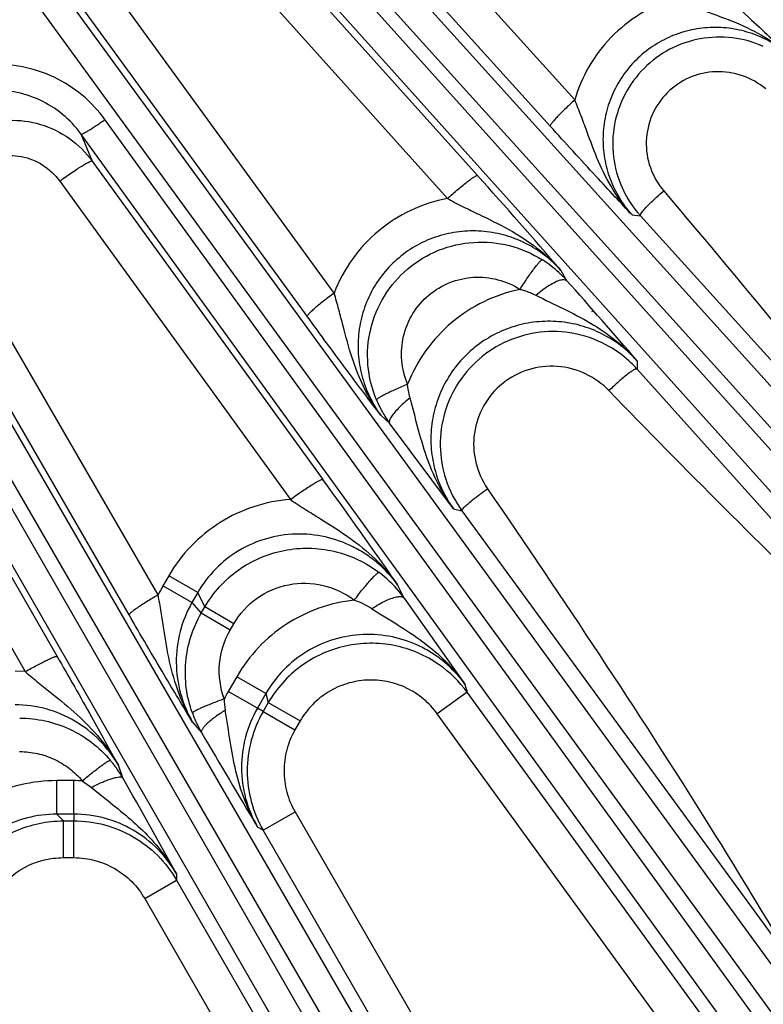
# Model space of a CAD drawing. Units: inches. Extents: x 0 to 17, y 0 to 11.
# Drawn here: x 4.7 to 5.1, y 6.8 to 7.2 of the extents above; entities that cross this region are included whole.
import ezdxf

# ---------------------------------------------------------------- set-up
doc = ezdxf.new("R2010")
doc.units = ezdxf.units.IN
doc.header["$LTSCALE"] = 0.935
doc.header["$MEASUREMENT"] = 0
doc.layers.get('0').update_dxf_attribs({"linetype": 'CONTINUOUS'})
doc.layers.add('7_ALL_FEATURES', color=7, linetype='CONTINUOUS')
doc.styles.get("Standard").update_dxf_attribs({"font": 'txt', "width": 0.8})
doc.dimstyles.new('DIMSTYLE_1', dxfattribs={"dimtxt": 0.25, "dimasz": 0.1875, "dimexe": 0.125, "dimexo": 0.0625, "dimgap": 0.125, "dimtad": 0, "dimtih": 1, "dimtoh": 1, "dimdec": 1, "dimlfac": 4, "dimzin": 4, "dimdsep": 46, "dimtxsty": 'STANDARD', "dimblk": '_FILLED', "dimblk1": '_FILLED', "dimblk2": '_FILLED', "dimcen": 0.09, "dimadec": 0, "dimazin": 0, "dimtp": 0.001, "dimtm": 0.001, "dimtfac": 1, "dimtdec": 1, "dimtofl": 0, "dimtmove": 0, "dimatfit": 3, "dimldrblk": '_FILLED', "dimfxl": 1, "dimtolj": 1, "dimtzin": 4, "dimarcsym": 0})

# ---------------------------------------------------------------- blocks, each defined once
blk = doc.blocks.new('_FILLED')
at = {"color": 0, "linetype": 'BYBLOCK'}
blk.add_solid([(0, 0), (-1, 0.1666666667), (-1, -0.1666666667)], dxfattribs=at)
blk = doc.blocks.new('*D11')
at = {"color": 2, "linetype": 'CONTINUOUS'}
for p, q in [((1.9750649369, 7.9368752022), (1.9750649369, 5.5197258274)), ((6.2960649369, 7.9368752022), (6.2960649369, 5.5197258274)), ((1.9750649369, 5.6447258274), (3.5105649369, 5.6447258274)), ((6.2960649369, 5.6447258274), (4.7605649369, 5.6447258274))]:
    blk.add_line(p, q, dxfattribs=at)
at = {"color": 2, "linetype": 'CONTINUOUS', "xscale": 0.1875, "yscale": 0.1875, "zscale": 0.1875, "rotation": 180}
blk.add_blockref('_FILLED', (1.9750649369, 5.6447258274), dxfattribs=at)
at = {"color": 2, "linetype": 'CONTINUOUS', "xscale": 0.1875, "yscale": 0.1875, "zscale": 0.1875}
blk.add_blockref('_FILLED', (6.2960649369, 5.6447258274), dxfattribs=at)
at = {"color": 2, "linetype": 'CONTINUOUS', "insert": (4.0355649369, 5.7697258274), "char_height": 0.25, "width": 1, "attachment_point": 2, "line_spacing_factor": 0.9}
blk.add_mtext('17.3\\P[439]', dxfattribs=at)

msp = doc.modelspace()

# ---------------------------------------------------------------- linework, layer by layer
at = {"layer": '7_ALL_FEATURES', "color": 9, "linetype": 'CONTINUOUS'}
for p, q in [((4.9818676801, 7.1619143286), (4.7813251938, 7.3839890366)), ((4.7622499564, 7.3758900765), (5.4016115893, 6.6679840638)), ((4.9715208775, 7.1508681343), (4.7709735623, 7.3729486922)), ((4.7542044394, 7.367268103), (5.3935662108, 6.6593619369)), ((5.3877878733, 6.6541590985), (4.7691849046, 7.3433007894)), ((5.3783720082, 6.6470590511), (4.7597636062, 7.3362067949)), ((4.762339328, 7.3289901598), (4.9409027371, 7.1300955104)), ((4.7496524117, 7.319295672), (4.9282145433, 7.1204018409)), ((4.8805122955, 7.0805628455), (4.7245873129, 7.2945454288)), ((4.7079138393, 7.2871428508), (5.2501424915, 6.5432208358)), ((4.8691447182, 7.0707766924), (4.7132120573, 7.2847707445)), ((4.6990112137, 7.2794090141), (5.2412399287, 6.5354869129)), ((5.2349494009, 6.5309165769), (4.7839586415, 7.1536497448)), ((5.2248429599, 6.5248396502), (4.7738522005, 7.1475728181)), ((4.7738522005, 7.1475728181), (4.7786212385, 7.1361751434)), ((4.7786212385, 7.1361751434), (4.8757617378, 7.0020799409)), ((4.7649134591, 7.1277413166), (4.8620544562, 6.9936457369)), ((5.0060000055, 7.1134618373), (5.0094893906, 7.1131222155)), ((5.0094893906, 7.1131222155), (5.1531997702, 6.9543151268)), ((4.7009971721, 7.1002699183), (5.0864618488, 6.4349739059)), ((4.8063755778, 6.9534497222), (4.7216180862, 7.0998082803)), ((4.6913390508, 7.0935018793), (5.0767996401, 6.4282129214)), ((4.7941239202, 6.9450278332), (4.7093666627, 7.0913840037)), ((5.0700658422, 6.4243251614), (4.6866389985, 7.0907883029)), ((4.9760509816, 7.0901247666), (4.9784294772, 7.0859335999)), ((5.0593795536, 6.4193379354), (4.6759495068, 7.0858066445)), ((4.6794593266, 7.0741169951), (4.763829339, 6.9275361325)), ((4.6660379773, 7.0677190895), (4.7504108495, 6.9211353949)), ((5.0081058274, 7.052078523), (5.0081353992, 7.0485502825)), ((5.1302966349, 6.9121588649), (5.0081353992, 7.0485502825)), ((4.9001559764, 7.0290925315), (4.9038724692, 7.0257936623)), ((4.9308441282, 6.9896367925), (4.9343430795, 6.988854595)), ((4.9343430795, 6.988854595), (5.0676472214, 6.8062956082)), ((4.8108393148, 6.9614763654), (4.8084097811, 6.9572682895)), ((4.8230417026, 6.9544313134), (4.8108393148, 6.9614763654)), ((4.8206121689, 6.9502232376), (4.8084097813, 6.9572682893)), ((4.8230427361, 6.9544331034), (4.8206100039, 6.9502194877)), ((4.8260534041, 6.9483724788), (4.8230427361, 6.9544331034)), ((4.9099953888, 6.9521258262), (4.9072242025, 6.9577061406)), ((4.8206100039, 6.9502194877), (4.8245104928, 6.945700078)), ((4.8245104928, 6.945700078), (4.8260534041, 6.9483724788)), ((4.8382557919, 6.9413274269), (4.8260534041, 6.9483724788)), ((4.8367188321, 6.9386653344), (4.8245164443, 6.9457103863)), ((4.8367188321, 6.9386653344), (4.8382557919, 6.9413274269)), ((4.7504108495, 6.9211353949), (4.746085383, 6.9212852815)), ((4.8394911425, 6.9190117991), (4.8359123819, 6.9128132039)), ((4.8517364332, 6.9119419772), (4.8394911425, 6.9190117991)), ((4.8481576726, 6.905743382), (4.8359123819, 6.9128132038)), ((4.935577251, 6.9159010059), (4.9365077849, 6.9124759361)), ((4.8517387849, 6.9119460505), (4.8481540065, 6.905737032)), ((4.8517387849, 6.9119460505), (4.85278043, 6.908104495)), ((4.9365077849, 6.9124759361), (4.9239699313, 6.9033666523)), ((5.0569422142, 6.7467121649), (4.9365077849, 6.9124759361)), ((4.8506021004, 6.9043315175), (4.8481540065, 6.905737032)), ((4.85278043, 6.908104495), (4.8506021004, 6.9043315175)), ((4.85278043, 6.908104495), (4.8661956466, 6.900359216)), ((4.8506021004, 6.9043315175), (4.864017317, 6.8965862386)), ((4.8661956466, 6.900359216), (4.864017317, 6.8965862386)), ((5.027004406, 6.7615518642), (4.9239699313, 6.9033666523)), ((4.8209019382, 6.8998067768), (4.8246196461, 6.8955075951)), ((4.7914674783, 6.8763655524), (4.7896044878, 6.881732351)), ((4.7708333161, 6.8752397877), (4.7636757948, 6.8752397877)), ((4.7636757948, 6.8611001439), (4.7636757947, 6.8752397873)), ((4.7708333161, 6.8611001439), (4.7708333161, 6.8752397877)), ((4.7744353556, 6.8751379006), (4.7783411584, 6.8723695535)), ((4.7783411584, 6.8723695535), (4.7840306716, 6.8677394119)), ((4.7708389006, 6.8611001439), (4.7636699827, 6.8611001439)), ((4.7664955546, 6.8582772751), (4.7636699827, 6.8611001439)), ((4.7708389006, 6.8611001439), (4.7708338126, 6.8582772751)), ((4.8506005192, 6.8543400414), (4.8640218685, 6.8620888611)), ((4.8640218685, 6.8620888611), (5.030898745, 6.5730496324)), ((4.7664771536, 6.8427867173), (4.7664771536, 6.8582772751)), ((4.7664955546, 6.8582772751), (4.7708338126, 6.8582772751)), ((4.7708338126, 6.8427867173), (4.7708338126, 6.8582772751)), ((4.8506005192, 6.8543400414), (4.8482572072, 6.8556959017)), ((5.033739511, 6.5371340027), (4.8506005192, 6.8543400414)), ((4.7664771536, 6.8427867173), (4.7708338126, 6.8427867173)), ((4.8141293572, 6.835984124), (4.8141232573, 6.8332919724)), ((4.8007071422, 6.8255340868), (4.8141284913, 6.8332829067)), ((4.8141232573, 6.8332919724), (4.9972674834, 6.5160768677)), ((4.8007071422, 6.8255340868), (4.9675840187, 6.5364948581))]:
    msp.add_line(p, q, dxfattribs=at)
at = {"layer": '7_ALL_FEATURES', "color": 7, "linetype": 'CONTINUOUS'}
for p, q in [((4.9308441282, 6.9896367925), (4.9038724692, 7.0257936623)), ((4.9099953888, 6.9521258262), (4.935577251, 6.9159010059))]:
    msp.add_line(p, q, dxfattribs=at)
for centre, radius, start, end in [((2.9154509315, 5.3135767718), 2.7206975841, 40.7662951089, 41.8872215968), ((5.0430163754, 7.1433870532), 0.0451665707, 204.0509263728, 222.0725936506), ((2.9724085328, 5.2975812591), 2.6874382084, 40.7569168027, 41.7167598906), ((4.9725959177, 7.0166039783), 0.0477892935, 47.9502343149, 59.9422033124), ((4.9726399515, 7.0166755091), 0.047706687, 41.9237153185, 47.9319650973), ((4.9425584488, 7.0541267807), 0.0479480998, 202.7565481134, 209.5517841227), ((4.9429240949, 7.0543254768), 0.0483641786, 209.5429080043, 216.1525383918), ((2.5479113077, 5.3182175737), 2.8730262959, 34.7954702364, 35.8802865095), ((4.9728443989, 7.0169006191), 0.0476332978, 198.0534079175, 216.0712118151), ((4.8678168199, 6.9206335265), 0.0499703545, 199.7511739397, 203.9812690063), ((4.8683270329, 6.9208659244), 0.0505309807, 203.986900984, 210.1216548533), ((4.7480603713, 6.8514815048), 0.0500318826, 34.8913338078, 40.2437012108), ((4.7476013382, 6.8511631326), 0.0505905151, 29.8786661096, 34.8897077358)]:
    msp.add_arc(centre, radius, start, end, dxfattribs=at)
at = {"layer": '7_ALL_FEATURES', "color": 9, "linetype": 'CONTINUOUS'}
for centre, radius, start, end in [((4.9424333025, 7.0537579984), 0.0482790632, 47.2874420304, 57.7104841297), ((4.9421473455, 7.0534574302), 0.0486938815, 41.8317211172, 47.2801117403), ((4.1355649369, 8.0507037291), 1.2980227956, 311.1126765293, 311.1463693328), ((4.8691135949, 6.922761522), 0.0503294235, 39.6369660826, 52.9506680454), ((4.8649002192, 6.9247239495), 0.065194353, 150.0536042376, 153.8567134481), ((4.8682178631, 6.9219710426), 0.0515235052, 35.8214717776, 39.678493228), ((4.8775920107, 6.9182643484), 0.03487333, 57.4193588051, 70.9742919203), ((4.8959127939, 6.8829298534), 0.050208807, 36.0480949097, 54.9694245936), ((4.8926118259, 6.8801075919), 0.06545597, 150.0226109025, 153.1749423837), ((4.8659443097, 6.9102052092), 0.031750093, 181.0111707549, 189.6602891678), ((7.3980386621, 8.3965112333), 2.9791772948, 210.2538214888, 211.1442789708), ((2.366572639, 5.4889757159), 2.7937368416, 28.8261080189, 29.775787014), ((4.7707775774, 6.8096226007), 0.0656172106, 86.8054845722, 89.9513300136)]:
    msp.add_arc(centre, radius, start, end, dxfattribs=at)
at = {"layer": '7_ALL_FEATURES', "color": 7, "linetype": 'CONTINUOUS'}
for points, knots in [([(5.0348393485, 7.2152229808), (5.0420550649, 7.2087047724), (5.0521364036, 7.1994920226), (5.0647461412, 7.1877624008), (5.0702134276, 7.1826314341), (5.07281553, 7.1801940232)], [0, 0, 0, 0, 0.5646279473, 0.7929721786, 1, 1, 1, 1]), ([(5.061278133, 7.1844680861), (5.0571667156, 7.186302164), (5.0483311848, 7.1887469976), (5.0346261577, 7.1883183477), (5.0216432563, 7.1838434873), (5.0105730206, 7.1757081056), (5.0024193694, 7.164646649), (4.9979259283, 7.151659273), (4.9974876807, 7.1379405743), (4.9999343809, 7.129094934), (5.0017710048, 7.1249794864)], [0, 0, 0, 0, 0.1248234661, 0.2497321949, 0.3747308467, 0.4998019776, 0.6249085696, 0.7500044718, 0.8750457255, 1, 1, 1, 1]), ([(5.0060000055, 7.1134618373), (5.0035989154, 7.1160280658), (4.9985257943, 7.1214347626), (4.9869845763, 7.133859329), (4.9779170661, 7.1437849393), (4.9715208775, 7.1508681343)], [0, 0, 0, 0, 0.2072415261, 0.4372075413, 1, 1, 1, 1]), ([(4.9001559764, 7.0290925315), (4.8955503048, 7.0351826278), (4.8851221691, 7.04900956), (4.8748471217, 7.0629511262), (4.8691447182, 7.0707766924)], [0, 0, 0, 0, 0.4408929592, 1, 1, 1, 1]), ([(4.9965323008, 7.0579665959), (4.9924229197, 7.0603431056), (4.9834273064, 7.0638812114), (4.9690085474, 7.0649449155), (4.9548994999, 7.0616873239), (4.9423901445, 7.0543797515), (4.9326149137, 7.0436796335), (4.9264659444, 7.0305527809), (4.9244914979, 7.0162091329), (4.9260829238, 7.0066590412), (4.927556181, 7.0021388991)], [0, 0, 0, 0, 0.1248014602, 0.2496836005, 0.3746593368, 0.4997185587, 0.6248280245, 0.7499417123, 0.8750121547, 1, 1, 1, 1])]:
    msp.add_open_spline(points, degree=3, knots=knots, dxfattribs=at)
at = {"layer": '7_ALL_FEATURES', "color": 9, "linetype": 'CONTINUOUS'}
for points, knots in [([(5.0232980571, 7.2043821387), (5.0184015573, 7.2028421535), (5.008946394, 7.1985285423), (4.9967924645, 7.1888122761), (4.9873694382, 7.1764210712), (4.9832872772, 7.166853666), (4.9818676801, 7.1619143286)], [0, 0, 0, 0, 0.2497976431, 0.4997895411, 0.7498941996, 1, 1, 1, 1]), ([(5.02329697, 7.2043816178), (5.0255413433, 7.2034381567), (5.0300176792, 7.2016885646), (5.0388922463, 7.1985555812), (5.0497720783, 7.1947428103), (5.0621187754, 7.1887122397), (5.069464162, 7.1832535098), (5.072813393, 7.1801947077)], [0, 0, 0, 0, 0.131652043, 0.259782248, 0.5089575656, 0.7547249478, 1, 1, 1, 1]), ([(5.0728155271, 7.1801940524), (5.0706040889, 7.1821935988), (5.0657873769, 7.1857844209), (5.0576928842, 7.1897201233), (5.048993747, 7.1920654998), (5.0400036214, 7.1927342548), (5.0310367831, 7.1916961197), (5.0224156488, 7.1889792734), (5.0144555067, 7.1846715692), (5.0074512311, 7.1789241652), (5.001662579, 7.1719460556), (4.9973074418, 7.163992111), (4.9945461644, 7.1553579093), (4.9934742765, 7.1463637851), (4.9941248111, 7.137340466), (4.9964662503, 7.1286126018), (5.0004032556, 7.1204986693), (5.0039988992, 7.1156750621), (5.0059999698, 7.1134618408)], [0, 0, 0, 0, 0.0622373989, 0.1245458996, 0.1868315042, 0.249186586, 0.3116204414, 0.3741393213, 0.4367446192, 0.4994169334, 0.5621323026, 0.6248606993, 0.687564035, 0.7502181793, 0.8128007309, 0.8752839204, 0.9377136494, 1, 1, 1, 1]), ([(4.7839586415, 7.1536497448), (4.7812160782, 7.1574388815), (4.7747460377, 7.1643598635), (4.7627888287, 7.1719918253), (4.7492964413, 7.1764113052), (4.7398231348, 7.1769998686), (4.7351453103, 7.1766926814)], [0, 0, 0, 0, 0.2497354142, 0.4996574071, 0.7497104954, 1, 1, 1, 1]), ([(5.0622904428, 7.1665379119), (5.0594042316, 7.168953143), (5.0526904763, 7.1727727712), (5.0412761809, 7.1745041467), (5.0299797733, 7.1719860365), (5.0203773966, 7.1655007857), (5.0138290813, 7.1559304361), (5.0112739557, 7.1446214478), (5.013017203, 7.1331875891), (5.0168756336, 7.1264801531), (5.019311846, 7.1236075266)], [0, 0, 0, 0, 0.1247893918, 0.2496214075, 0.3745872825, 0.4997052752, 0.6249021414, 0.750067414, 0.8751068758, 1, 1, 1, 1]), ([(4.7738522005, 7.1475728181), (4.7716358053, 7.1506389954), (4.7663876072, 7.1562320142), (4.7566595864, 7.1623437343), (4.7456721207, 7.1657749388), (4.7379775932, 7.1660909686), (4.7341902982, 7.1657457927)], [0, 0, 0, 0, 0.2494001845, 0.4991778889, 0.7493059887, 1, 1, 1, 1]), ([(4.9818680542, 7.1619139143), (4.9811479974, 7.1612607515), (4.9797425027, 7.1599649789), (4.9777306498, 7.1580499722), (4.9759061955, 7.1562494149), (4.9743409139, 7.1546327021), (4.9730907877, 7.1532615592), (4.9722763166, 7.1522823869), (4.9718245325, 7.1516520247), (4.9716205778, 7.1513112815), (4.9715100001, 7.1510685064), (4.9714948134, 7.150912987), (4.9715208775, 7.1508681343)], [0, 0, 0, 0, 0.1914156969, 0.376381176, 0.5468616416, 0.6961068915, 0.8193616262, 0.9122599337, 0.9464479112, 0.9722635869, 0.9897858358, 1, 1, 1, 1]), ([(5.0060002871, 7.113462125), (5.0030069196, 7.1167413063), (4.9976370521, 7.1239286618), (4.9916068982, 7.1359988261), (4.9876898353, 7.1466419727), (4.9845170615, 7.1553319265), (4.982788904, 7.1597170982), (4.9818679439, 7.1619148801)], [0, 0, 0, 0, 0.2445144425, 0.4904910883, 0.7404994969, 0.8687683551, 1, 1, 1, 1]), ([(4.7301613651, 7.150600813), (4.7343709907, 7.1522187243), (4.743394611, 7.154074747), (4.7570500898, 7.1523305422), (4.7694253033, 7.1463045411), (4.7759727172, 7.1398262033), (4.7786212385, 7.1361751434)], [0, 0, 0, 0, 0.2499872442, 0.4999600939, 0.7499739249, 1, 1, 1, 1]), ([(4.7738522005, 7.1475728181), (4.7738826565, 7.1475446943), (4.7740050971, 7.1475280562), (4.7743433611, 7.1475992405), (4.7749787452, 7.1478649836), (4.7759508803, 7.1483695084), (4.7772070923, 7.1491016448), (4.7786965397, 7.1500321497), (4.7803641791, 7.1511302968), (4.7821422223, 7.1523500766), (4.7833496851, 7.1532087209), (4.7839586413, 7.1536497448)], [0, 0, 0, 0, 0.0104713335, 0.0282095926, 0.0886236633, 0.1820479288, 0.3058037138, 0.4553575174, 0.6257716431, 0.8100775798, 1, 1, 1, 1]), ([(4.7216180862, 7.0998082803), (4.7199838925, 7.1026282017), (4.7177594885, 7.1089537341), (4.7181727007, 7.118961442), (4.7222868814, 7.1281183446), (4.7295452689, 7.1350505176), (4.7388644291, 7.1387463729), (4.7488754727, 7.1386947545), (4.7581440492, 7.134974109), (4.7630059265, 7.1303787518), (4.7649134591, 7.1277413166)], [0, 0, 0, 0, 0.1249781582, 0.250094295, 0.375314895, 0.5004953685, 0.6255356677, 0.750418951, 0.8751854896, 1, 1, 1, 1]), ([(4.7649134591, 7.1277413166), (4.7657352887, 7.1283402194), (4.7673688532, 7.1295104435), (4.7697777926, 7.1311800559), (4.7720440837, 7.1326932137), (4.7740730176, 7.1339852195), (4.7757815048, 7.1350067086), (4.7769855821, 7.1356586311), (4.7777433625, 7.1360053441), (4.7781434765, 7.136152188), (4.7784161931, 7.1362208024), (4.7785814093, 7.1362106007), (4.7786212385, 7.1361751434)], [0, 0, 0, 0, 0.1884175228, 0.3723088836, 0.5430401819, 0.6933114066, 0.8178930308, 0.9119531507, 0.9465451522, 0.9725947159, 0.9901195726, 1, 1, 1, 1]), ([(4.9282153606, 7.1204009305), (4.9289661055, 7.1210780409), (4.9304598249, 7.1224026278), (4.9326683074, 7.1242981833), (4.9347510951, 7.1260214064), (4.9366222037, 7.1274995634), (4.9382054977, 7.1286764169), (4.9393294027, 7.1294366291), (4.9400448463, 7.1298507048), (4.9404270001, 7.130032537), (4.9406933296, 7.1301253372), (4.9408589516, 7.1301274999), (4.9409027371, 7.1300955104)], [0, 0, 0, 0, 0.188725461, 0.3726634195, 0.5432709859, 0.6933332088, 0.8176958675, 0.9116064101, 0.9461743889, 0.9722499075, 0.9898773391, 1, 1, 1, 1]), ([(4.9282145433, 7.1204018409), (4.9229188855, 7.1193986535), (4.9125309264, 7.1160289411), (4.8987452347, 7.1072336143), (4.8876146782, 7.0952401874), (4.8824411352, 7.0856057214), (4.8805122955, 7.0805628455)], [0, 0, 0, 0, 0.2497407955, 0.4997035458, 0.7498269732, 1, 1, 1, 1]), ([(4.9282134699, 7.1204014674), (4.9304027643, 7.1192019257), (4.9347819144, 7.1169399779), (4.9434920214, 7.1127651524), (4.9541535117, 7.1076100716), (4.9660527664, 7.1000083074), (4.9729529594, 7.0936189174), (4.9760470293, 7.0901280194)], [0, 0, 0, 0, 0.1314180456, 0.2593727689, 0.5085339492, 0.7544328674, 1, 1, 1, 1]), ([(5.0099521598, 7.1143323947), (5.0103656487, 7.1149356222), (5.0115139882, 7.1162832617), (5.0136138894, 7.1184553277), (5.0162850213, 7.1209724436), (5.0182632997, 7.1227138992), (5.019311846, 7.1236075266)], [0, 0, 0, 0, 0.1662210567, 0.4010475467, 0.6868750023, 1, 1, 1, 1]), ([(5.019311846, 7.1236075266), (5.0541847333, 7.0824885083), (5.0999907697, 7.0270352438), (5.1434268696, 6.9697415999), (5.1541074665, 6.9552840808)], [0, 0, 0, 0, 0.7499689415, 1, 1, 1, 1]), ([(5.009489425, 7.1131221774), (5.0094561594, 7.1131727445), (5.0094389306, 7.1133349808), (5.0095755272, 7.1137597052), (5.009785652, 7.1140894809), (5.0099521598, 7.1143323947)], [0, 0, 0, 0, 0.1359098207, 0.3387216766, 1, 1, 1, 1]), ([(4.9760508727, 7.0901249581), (4.9739897727, 7.0924248726), (4.9694267839, 7.0966535192), (4.9615441933, 7.101626223), (4.9528686391, 7.1050564238), (4.9437001668, 7.1068156107), (4.934349494, 7.1068250029), (4.9251494976, 7.1050615866), (4.9164404859, 7.101565622), (4.9085557818, 7.0964496734), (4.9018011648, 7.08989944), (4.8964412841, 7.0821613716), (4.8926797327, 7.0735356819), (4.8906455208, 7.0643572134), (4.8903962622, 7.0549735928), (4.8919202682, 7.0457254599), (4.8951392096, 7.0369466056), (4.8983325743, 7.0315903547), (4.9001560322, 7.0290924821)], [0, 0, 0, 0, 0.0621832779, 0.1244245914, 0.1866370474, 0.2489235113, 0.3113028893, 0.3737887487, 0.4363897922, 0.4990868156, 0.5618513664, 0.6246464893, 0.6874215005, 0.7501414519, 0.8127745306, 0.8752878562, 0.9377299848, 1, 1, 1, 1]), ([(4.898342784, 7.0355796715), (4.8963926154, 7.0402301773), (4.8939418457, 7.0502176708), (4.8951065847, 7.0655471815), (4.9009956689, 7.0797648307), (4.9110412938, 7.0914185263), (4.9242276198, 7.0993393693), (4.9392265162, 7.1027436087), (4.9545243853, 7.1013300685), (4.9639615737, 7.0972616865), (4.9682238657, 7.0945711678)], [0, 0, 0, 0, 0.125021516, 0.2500572518, 0.3750907145, 0.5001089127, 0.6251038949, 0.7500764432, 0.875038325, 1, 1, 1, 1]), ([(4.9588034481, 7.0821379317), (4.9593284888, 7.0829665437), (4.9603777455, 7.0845915469), (4.9619455842, 7.0869332877), (4.9634413787, 7.0890796127), (4.964807065, 7.0909454244), (4.9659897408, 7.0924625237), (4.9668549901, 7.0934758225), (4.9674323915, 7.0940631173), (4.9677561663, 7.0943481811), (4.9680022675, 7.0945196161), (4.9681636769, 7.0945798807), (4.9682238706, 7.0945711755)], [0, 0, 0, 0, 0.1875175385, 0.3697418631, 0.5386815461, 0.6875900569, 0.8116535073, 0.906433283, 0.9419204688, 0.9692324519, 0.9883737458, 1, 1, 1, 1]), ([(4.9114626068, 7.0422349689), (4.9101352388, 7.0453861386), (4.9084563335, 7.0521563072), (4.9092169397, 7.0625622345), (4.9132011075, 7.072224304), (4.9200295542, 7.0801348398), (4.9289974247, 7.0854839119), (4.9391799602, 7.0877464392), (4.9495396192, 7.0867389537), (4.9559215317, 7.0839655456), (4.958803841, 7.0821380774)], [0, 0, 0, 0, 0.1249735312, 0.25008211, 0.3752665352, 0.5004396622, 0.6255176935, 0.7504547902, 0.8752641462, 1, 1, 1, 1]), ([(4.9654114591, 7.0796829638), (4.9663492251, 7.0804735518), (4.9682063775, 7.0819383412), (4.9709661389, 7.0838257863), (4.9734841561, 7.0852379756), (4.9751103372, 7.085907874), (4.975855275, 7.0861093352)], [0, 0, 0, 0, 0.2983489877, 0.5749091505, 0.8122907266, 1, 1, 1, 1]), ([(4.975855275, 7.0861093352), (4.9761361823, 7.0861853038), (4.9766604323, 7.0862967013), (4.977538366, 7.0863540443), (4.9781760756, 7.08618213), (4.9784307181, 7.0859331107)], [0, 0, 0, 0, 0.3277926637, 0.5988011815, 1, 1, 1, 1]), ([(4.8805128887, 7.0805620313), (4.8797339275, 7.0799910366), (4.8782118972, 7.0788572), (4.8760270553, 7.077177061), (4.8740400258, 7.0755933915), (4.8723279467, 7.0741664445), (4.8709519163, 7.0729505069), (4.8700454237, 7.0720757697), (4.8695324116, 7.0715066973), (4.8692941157, 7.0711956092), (4.8691587259, 7.0709720933), (4.8691245149, 7.0708227448), (4.8691447182, 7.0707766924)], [0, 0, 0, 0, 0.1919650943, 0.3772135971, 0.547780708, 0.6969786647, 0.8201027134, 0.9128290372, 0.9469189159, 0.9726232495, 0.9900046308, 1, 1, 1, 1]), ([(4.9001574173, 7.0290914168), (4.8974754962, 7.032727134), (4.8927747479, 7.0405511457), (4.8878010217, 7.053354711), (4.8848336559, 7.0645164258), (4.8824925213, 7.0736323991), (4.8812059508, 7.0782458638), (4.8805128267, 7.0805637172)], [0, 0, 0, 0, 0.2444799734, 0.4906372369, 0.7408766307, 0.8690836367, 1, 1, 1, 1]), ([(4.958803841, 7.0821380774), (4.953558381, 7.0810473926), (4.9432900107, 7.0775451813), (4.9296694617, 7.0686921874), (4.918624666, 7.0567669884), (4.9134276746, 7.0472287588), (4.9114626068, 7.0422349689)], [0, 0, 0, 0, 0.2497510224, 0.499718094, 0.7498361002, 1, 1, 1, 1]), ([(4.9588034546, 7.0821379298), (4.9593777262, 7.0819940841), (4.9616433886, 7.0813597028), (4.963841105, 7.0804786234), (4.9654114844, 7.0796828944)], [0, 0, 0, 0, 0.2516539074, 1, 1, 1, 1]), ([(4.9654114844, 7.0796828944), (4.9693161521, 7.0777040675), (4.9771322068, 7.0740443841), (4.9885764411, 7.0681767261), (4.9991310153, 7.0610616239), (5.0053022084, 7.0552403782), (5.0080988709, 7.052085647)], [0, 0, 0, 0, 0.2565306675, 0.5057951281, 0.7529384971, 1, 1, 1, 1]), ([(5.0081058254, 7.0520786665), (5.0060112282, 7.0544144023), (5.0013662349, 7.058701792), (4.9933307185, 7.0637104858), (4.9844898975, 7.067120545), (4.9751628979, 7.0688102856), (4.9656737438, 7.0687142999), (4.9563612569, 7.0668270153), (4.9475630291, 7.0632054452), (4.9396028516, 7.0579736167), (4.9327751023, 7.0513195818), (4.9273361576, 7.0434842975), (4.9234881199, 7.0347577905), (4.921368337, 7.0254644601), (4.9210487868, 7.0159473914), (4.9225343862, 7.0065509438), (4.9257604198, 6.9976211617), (4.9289930259, 6.9921743029), (4.930844148, 6.9896367881)], [0, 0, 0, 0, 0.0622594881, 0.124572075, 0.1868430353, 0.2491688721, 0.3115624206, 0.3740352536, 0.4365952604, 0.49922981, 0.5619202447, 0.6246404236, 0.6873530657, 0.7500325158, 0.8126534793, 0.8751850957, 0.9376689677, 1, 1, 1, 1]), ([(4.9962649599, 7.0394796142), (4.9934278036, 7.042405538), (4.9866280747, 7.0472747126), (4.9745343194, 7.0504305361), (4.9620874707, 7.0490052654), (4.9510083873, 7.0431231256), (4.9428616837, 7.0335676081), (4.9388228259, 7.0216767861), (4.9394108395, 7.0091609635), (4.942820122, 7.0015018553), (4.9451265051, 6.998136189)], [0, 0, 0, 0, 0.1247975778, 0.2496050704, 0.3745274947, 0.499607677, 0.6247926084, 0.7499808198, 0.8750649062, 1, 1, 1, 1]), ([(5.0040831221, 7.046361167), (5.0028090658, 7.0453876188), (5.0001491945, 7.0431492147), (4.9976046516, 7.0407838542), (4.9962649599, 7.0394796142)], [0, 0, 0, 0, 0.461667139, 1, 1, 1, 1]), ([(5.0081354404, 7.0485502366), (5.0080855688, 7.0485918622), (5.0079164695, 7.0486312149), (5.0076255005, 7.0485740159), (5.0072424646, 7.0484321918), (5.0065401762, 7.0480782348), (5.0054649996, 7.0473890824), (5.0045787913, 7.0467399239), (5.0040831221, 7.046361167)], [0, 0, 0, 0, 0.0413700148, 0.1023571883, 0.1882725782, 0.300480484, 0.6027242103, 1, 1, 1, 1]), ([(4.9114626064, 7.0422349706), (4.9105962756, 7.0418661835), (4.9089002539, 7.0411310041), (4.9064523393, 7.0400315027), (4.9042113435, 7.038984408), (4.9022599583, 7.0380276844), (4.900665733, 7.0371962384), (4.8995882027, 7.0365831083), (4.8989502113, 7.0361682884), (4.8986326629, 7.0359336975), (4.898435789, 7.0357541518), (4.8983464251, 7.0356308177), (4.8983425778, 7.0355795852)], [0, 0, 0, 0, 0.1911874646, 0.3753355754, 0.5448755444, 0.6934449617, 0.8165537573, 0.910047552, 0.9448091695, 0.9713320983, 0.9895677498, 1, 1, 1, 1]), ([(4.9124821091, 7.0364019609), (4.9123511875, 7.0368757269), (4.9118740721, 7.0387932604), (4.911580852, 7.0407559934), (4.9114627554, 7.0422353697)], [0, 0, 0, 0, 0.2487960464, 1, 1, 1, 1]), ([(5.1283505533, 6.9106717948), (5.1168871548, 6.9209205431), (5.071631471, 6.9625874234), (5.0283773866, 7.0063618177), (4.9962649599, 7.0394796142)], [0, 0, 0, 0, 0.2500009127, 1, 1, 1, 1]), ([(4.9124820112, 7.0364019982), (4.9115679412, 7.0356825085), (4.9098496848, 7.0342520902), (4.9075480078, 7.0320969058), (4.9057175918, 7.0300984001), (4.9047392037, 7.0287758008), (4.9043771513, 7.0281518679)], [0, 0, 0, 0, 0.3004537863, 0.5771476779, 0.813681381, 1, 1, 1, 1]), ([(4.930845468, 6.9896358405), (4.9283895043, 6.9929681599), (4.9240301408, 7.0000890641), (4.9192348583, 7.0116954465), (4.9157147739, 7.0239264697), (4.9136359654, 7.0322223748), (4.9124821091, 7.0364019609)], [0, 0, 0, 0, 0.2455815883, 0.4925830305, 0.7427695702, 1, 1, 1, 1]), ([(4.9043771513, 7.0281518679), (4.9042363699, 7.0279092564), (4.904001717, 7.0274533106), (4.9037285073, 7.0266853182), (4.9037114223, 7.0260698502), (4.903879851, 7.0257985343)], [0, 0, 0, 0, 0.339099128, 0.6139407132, 1, 1, 1, 1]), ([(4.862054185, 6.9936461113), (4.8628760068, 6.9942449835), (4.8645095509, 6.9954151519), (4.8669184481, 6.9970847003), (4.8691846875, 6.9985978212), (4.8712135675, 6.9998898221), (4.8729220116, 7.0009113307), (4.8741260642, 7.0015632839), (4.8748838367, 7.0019100292), (4.8752839532, 7.0020569061), (4.8755566746, 7.0021255419), (4.8757218949, 7.0021153852), (4.8757617378, 7.0020799409)], [0, 0, 0, 0, 0.1884159193, 0.3723055295, 0.5430353718, 0.6933058449, 0.8178876425, 0.9119490725, 0.9465421621, 0.9725930053, 0.9901191261, 1, 1, 1, 1]), ([(4.9349372493, 6.9899774185), (4.9354106983, 6.9905232192), (4.9366846469, 6.9917233876), (4.9389797172, 6.993639473), (4.9418724499, 6.9958438775), (4.9440010226, 6.9973600046), (4.9451265051, 6.998136189)], [0, 0, 0, 0, 0.1658009243, 0.4003762117, 0.6862709931, 1, 1, 1, 1]), ([(4.9451265051, 6.998136189), (4.9769141585, 6.9517500257), (5.0184787804, 6.8893056519), (5.0576148274, 6.8253424439), (5.0672197202, 6.8092423222)], [0, 0, 0, 0, 0.7499679871, 1, 1, 1, 1]), ([(4.8620544562, 6.9936457369), (4.8568440255, 6.9932508487), (4.8464698427, 6.9911976426), (4.8321286793, 6.9844704824), (4.8198234236, 6.9744776052), (4.8134570039, 6.966011535), (4.8108393148, 6.9614763654)], [0, 0, 0, 0, 0.249705667, 0.4996384985, 0.7497665922, 1, 1, 1, 1]), ([(4.8620548248, 6.9936458745), (4.864145398, 6.9922001861), (4.8683406412, 6.9894448845), (4.8767103296, 6.984269846), (4.8869416703, 6.9778625972), (4.898147162, 6.968818945), (4.9044480801, 6.9615893614), (4.9072161646, 6.9577166508)], [0, 0, 0, 0, 0.1312538441, 0.2590933016, 0.5082107727, 0.7541839361, 1, 1, 1, 1]), ([(4.9343431006, 6.9888545661), (4.9343168509, 6.9889062796), (4.9343208752, 6.989064818), (4.9345050087, 6.9894600971), (4.9347472299, 6.9897583606), (4.9349372493, 6.9899774185)], [0, 0, 0, 0, 0.1329689784, 0.3351135035, 1, 1, 1, 1]), ([(4.9072238858, 6.9577067749), (4.9047972752, 6.9610633859), (4.9005266038, 6.965688951), (4.8938902589, 6.9706846785), (4.8866962586, 6.974849243), (4.8768232236, 6.9783713919), (4.8642968113, 6.9795824236), (4.8518275242, 6.9776435037), (4.8402159632, 6.9726190783), (4.8302483006, 6.9648042851), (4.8251277309, 6.9580577919), (4.8230427376, 6.9544331003)], [0, 0, 0, 0, 0.1244426519, 0.1868046314, 0.2491301338, 0.3736451298, 0.4983956805, 0.6234397631, 0.7487694839, 0.8743650428, 1, 1, 1, 1]), ([(4.8260534041, 6.9483724788), (4.8278146046, 6.9514143027), (4.832010342, 6.9571412847), (4.8399540274, 6.9642036796), (4.8492227431, 6.9694219226), (4.8593785731, 6.972554935), (4.8699638077, 6.9734934957), (4.8805161891, 6.9721866566), (4.8905527703, 6.9687033305), (4.8966322124, 6.9650465191), (4.8994371948, 6.9629302929)], [0, 0, 0, 0, 0.1249251408, 0.2500922969, 0.3750737155, 0.5000507692, 0.6250219075, 0.7499824459, 0.875116224, 1, 1, 1, 1]), ([(4.8889604514, 6.9512326315), (4.8895526312, 6.9520147594), (4.8907342239, 6.953548136), (4.8924935307, 6.9557551711), (4.8941669696, 6.9577769279), (4.8956894904, 6.9595332484), (4.897002692, 6.9609602382), (4.8979570554, 6.9619111018), (4.8985884434, 6.9624601684), (4.8989402173, 6.962726587), (4.8992061718, 6.9628853242), (4.8993744539, 6.962939703), (4.8994371766, 6.9629302687)], [0, 0, 0, 0, 0.1863660901, 0.3677320523, 0.5361553202, 0.6849199948, 0.8092141997, 0.9045912583, 0.9404991646, 0.9682950981, 0.9879504165, 1, 1, 1, 1]), ([(4.8382557919, 6.9413274269), (4.8406745464, 6.9455231826), (4.8474194662, 6.9529549433), (4.8611816098, 6.9587852678), (4.8760955319, 6.9584406807), (4.8851137082, 6.9541499891), (4.8889603456, 6.9512325558)], [0, 0, 0, 0, 0.2504589274, 0.5005628149, 0.750325575, 1, 1, 1, 1]), ([(4.8063748389, 6.9534509981), (4.8055459879, 6.9529673747), (4.80392521, 6.9520057985), (4.8015931886, 6.9505762277), (4.799467441, 6.9492244574), (4.7976294424, 6.9480012551), (4.7961446227, 6.9469530826), (4.7951575348, 6.9461925897), (4.7945900391, 6.9456919709), (4.7943205442, 6.9454148808), (4.794162875, 6.9452142536), (4.794109754, 6.9450741245), (4.7941239202, 6.9450278332)], [0, 0, 0, 0, 0.1925335543, 0.3780908643, 0.5487723073, 0.6979477597, 0.8209581569, 0.9135153417, 0.9475000646, 0.9730773274, 0.9902872524, 1, 1, 1, 1]), ([(4.8209065548, 6.8997993623), (4.8186004691, 6.9037278019), (4.814690064, 6.9120599469), (4.8109574992, 6.9254056588), (4.8090679829, 6.9369076793), (4.8076349098, 6.9462930688), (4.8068227787, 6.9510519664), (4.8063744893, 6.9534477946)], [0, 0, 0, 0, 0.2443654545, 0.4906372748, 0.741064759, 0.8692469203, 1, 1, 1, 1]), ([(4.8206100143, 6.9502194758), (4.8184127755, 6.9464068158), (4.8150343842, 6.938153281), (4.8134166193, 6.9249267981), (4.8152677428, 6.9117635713), (4.8187074569, 6.903588588), (4.8209022119, 6.8998064613)], [0, 0, 0, 0, 0.2507503077, 0.5010753246, 0.750826691, 1, 1, 1, 1]), ([(4.8889603456, 6.9512325558), (4.8839016288, 6.9506864392), (4.8738682963, 6.9483988951), (4.860053784, 6.941560964), (4.8482022604, 6.931689024), (4.8420395795, 6.9234280051), (4.8394911425, 6.9190117991)], [0, 0, 0, 0, 0.2497103375, 0.4996397462, 0.7497667163, 1, 1, 1, 1]), ([(4.8963707882, 6.9476499274), (4.8973660255, 6.9483152499), (4.8993297194, 6.9495320283), (4.9022276723, 6.9510496731), (4.9048562885, 6.9521266486), (4.9065347907, 6.9525777052), (4.9072954723, 6.9526819068)], [0, 0, 0, 0, 0.2967030654, 0.5720530923, 0.8097100405, 1, 1, 1, 1]), ([(4.9072954723, 6.9526819068), (4.9075986082, 6.9527234317), (4.9081626126, 6.9527681143), (4.9091024383, 6.952701755), (4.9097518369, 6.9524241462), (4.9099973333, 6.9521247188)], [0, 0, 0, 0, 0.3225392231, 0.5918258133, 1, 1, 1, 1]), ([(4.8963708145, 6.9476498153), (4.900020952, 6.9453117455), (4.9073530658, 6.940904256), (4.9180097892, 6.9338872051), (4.9276595284, 6.9257185425), (4.9331397444, 6.919314182), (4.9355751849, 6.9159038878)], [0, 0, 0, 0, 0.2559438616, 0.5051602938, 0.7525650825, 1, 1, 1, 1]), ([(4.8209019382, 6.8998067768), (4.816896423, 6.9064532353), (4.8078760706, 6.9214710189), (4.7990142727, 6.9365833456), (4.7941239202, 6.9450278332)], [0, 0, 0, 0, 0.442968729, 1, 1, 1, 1]), ([(4.8207862668, 6.9037467447), (4.8195652273, 6.9071483507), (4.8178538648, 6.9142416489), (4.8176223695, 6.9251698601), (4.8197617781, 6.9358898391), (4.8227003404, 6.9425715763), (4.8245104996, 6.9457000709)], [0, 0, 0, 0, 0.2498971184, 0.4999834269, 0.7500809426, 1, 1, 1, 1]), ([(4.8341996679, 6.9096457674), (4.8325133962, 6.914320398), (4.8311336075, 6.9245232026), (4.8342296031, 6.9343586061), (4.8367188321, 6.9386653344)], [0, 0, 0, 0, 0.4997548226, 1, 1, 1, 1]), ([(4.9355772266, 6.915901095), (4.9331578958, 6.9192455463), (4.9288840634, 6.9238439637), (4.9222343128, 6.9287750051), (4.9150269439, 6.9328576151), (4.9051471935, 6.9362465118), (4.8926574013, 6.9372790494), (4.8802746901, 6.9351887743), (4.8687752542, 6.9300795118), (4.8589050646, 6.922258201), (4.8538167111, 6.9155487727), (4.8517387859, 6.9119460474)], [0, 0, 0, 0, 0.1245697327, 0.1869952402, 0.2493796709, 0.3739810534, 0.4987649459, 0.6237776331, 0.749012777, 0.8744874684, 1, 1, 1, 1]), ([(4.9247333263, 6.9240431263), (4.9219101542, 6.9260212222), (4.9158336109, 6.9293972853), (4.9058882546, 6.9324715106), (4.8955191739, 6.9334411736), (4.8851739164, 6.9322484719), (4.8752939982, 6.9289611115), (4.8662984745, 6.9237053299), (4.858588527, 6.9167104932), (4.8545030075, 6.911085957), (4.85278043, 6.908104495)], [0, 0, 0, 0, 0.1250256405, 0.2499872319, 0.3749972291, 0.5000077532, 0.6249926853, 0.7499745127, 0.8751152906, 1, 1, 1, 1]), ([(4.7504093007, 6.9211380856), (4.7512426328, 6.9216139294), (4.7528858996, 6.9225365159), (4.7552900733, 6.9238410563), (4.7575236429, 6.9250060193), (4.7595019094, 6.9259862296), (4.7611519625, 6.9267481815), (4.7623040286, 6.9272229255), (4.7630212556, 6.9274642034), (4.7633959298, 6.9275591437), (4.763648436, 6.9275954489), (4.7637963372, 6.9275715132), (4.763829339, 6.9275361325)], [0, 0, 0, 0, 0.1925357457, 0.3780954533, 0.5487790726, 0.6979558153, 0.8209666965, 0.9135238941, 0.9475083023, 0.9730847082, 0.990292558, 1, 1, 1, 1]), ([(4.763829339, 6.9275361325), (4.7686975787, 6.9190782728), (4.7773546704, 6.9038465235), (4.7858512082, 6.8885250663), (4.7896044878, 6.881732351)], [0, 0, 0, 0, 0.5570270563, 1, 1, 1, 1]), ([(4.7504143245, 6.9211353394), (4.7522612348, 6.9195529094), (4.755968409, 6.9164766944), (4.7633634159, 6.9105549744), (4.7723624044, 6.9031857066), (4.7820376013, 6.8933073154), (4.7873014597, 6.8857809941), (4.7895489076, 6.8818299618)], [0, 0, 0, 0, 0.1307496058, 0.2589329985, 0.5093642489, 0.7556345254, 1, 1, 1, 1]), ([(4.9239699313, 6.9033666523), (4.9222943117, 6.9056730013), (4.9183474803, 6.9098876535), (4.9110733902, 6.9145521492), (4.9028678106, 6.9172814823), (4.8942457098, 6.9179127815), (4.8857351332, 6.916392804), (4.8778565639, 6.9128273518), (4.8711066338, 6.9074318457), (4.8676206652, 6.9028282895), (4.8661956466, 6.900359216)], [0, 0, 0, 0, 0.1249362223, 0.2500193942, 0.374989755, 0.4999997106, 0.6250097573, 0.7499789307, 0.8750633562, 1, 1, 1, 1]), ([(4.8341996591, 6.9096458104), (4.8333165275, 6.909323462), (4.8315873082, 6.9086799279), (4.8290897244, 6.9077144742), (4.826802134, 6.9067922441), (4.8248087229, 6.9059465671), (4.8231785925, 6.9052084122), (4.8220744511, 6.9046607315), (4.8214185974, 6.9042870545), (4.82109112, 6.9040744479), (4.8208877656, 6.90391078), (4.820792043, 6.9037959819), (4.8207861235, 6.9037466934)], [0, 0, 0, 0, 0.1916993242, 0.3762186898, 0.5459848139, 0.6946337403, 0.8176783092, 0.9109640041, 0.9455658741, 0.9718891026, 0.9898774057, 1, 1, 1, 1]), ([(4.7896035186, 6.8817351425), (4.7874210807, 6.8855248294), (4.7820668211, 6.8925941034), (4.7715907899, 6.9007786478), (4.7593270815, 6.9059906265), (4.7504889779, 6.9071916855), (4.7460879113, 6.9071951688)], [0, 0, 0, 0, 0.2491816432, 0.4988904717, 0.7492296969, 1, 1, 1, 1]), ([(4.8346444338, 6.9048773474), (4.8331725906, 6.9039644332), (4.8310868111, 6.9025707202), (4.8285642761, 6.9006312247), (4.8270390062, 6.8993166131), (4.8258523248, 6.8981296795), (4.8251146914, 6.8972134631), (4.824744386, 6.8965565638), (4.824555802, 6.8960771857), (4.8245320827, 6.895694231), (4.8246203851, 6.8955064046)], [0, 0, 0, 0, 0.3683991218, 0.5328248586, 0.6766116543, 0.7963782444, 0.8894778088, 0.9258784904, 0.9558536167, 1, 1, 1, 1]), ([(4.848260468, 6.8556928897), (4.8461345553, 6.8593134305), (4.8424958367, 6.8669656484), (4.8388944325, 6.8791953858), (4.8366322165, 6.8919277326), (4.8353847521, 6.9005312576), (4.8346444328, 6.9048773479)], [0, 0, 0, 0, 0.2452435524, 0.4921582913, 0.7424816756, 1, 1, 1, 1]), ([(4.8481540115, 6.9057370291), (4.8459716314, 6.9019575888), (4.8425959807, 6.8937837419), (4.8409138503, 6.8806694823), (4.8426795634, 6.8675868506), (4.8460776006, 6.8594547625), (4.8482572783, 6.8556958607)], [0, 0, 0, 0, 0.2505233054, 0.5007487782, 0.7505748359, 1, 1, 1, 1]), ([(4.7480531729, 6.9015575411), (4.7516678478, 6.9015609467), (4.7589241716, 6.9007648794), (4.7692782915, 6.8972572588), (4.7786271023, 6.8915919885), (4.7839145159, 6.8865626655), (4.7862498822, 6.8838041058)], [0, 0, 0, 0, 0.2499190057, 0.500016596, 0.750102975, 1, 1, 1, 1]), ([(4.8506021004, 6.9043315175), (4.8484265776, 6.9005644453), (4.8450503766, 6.8924184353), (4.8433319096, 6.8793358137), (4.8450502675, 6.8662533146), (4.8484258436, 6.8581074322), (4.8506005192, 6.8543400414)], [0, 0, 0, 0, 0.2500037321, 0.5000057465, 0.7500047618, 1, 1, 1, 1]), ([(4.864017317, 6.8965862386), (4.8625157289, 6.89398696), (4.8601864447, 6.8883651919), (4.8590037506, 6.8793369842), (4.8601899486, 6.8703092338), (4.8625205038, 6.8646882642), (4.8640218685, 6.8620888611)], [0, 0, 0, 0, 0.2499979731, 0.5000000685, 0.7500023556, 1, 1, 1, 1]), ([(4.7480414891, 6.8874674466), (4.7505434027, 6.8874686404), (4.7555648899, 6.8869107138), (4.762722321, 6.8844651018), (4.769175664, 6.880530034), (4.7728234566, 6.8770465919), (4.7744341575, 6.875137849)], [0, 0, 0, 0, 0.2501061082, 0.5002958393, 0.7503321096, 1, 1, 1, 1]), ([(4.7744353469, 6.8751379054), (4.7751560896, 6.8757414865), (4.7765780226, 6.8769171569), (4.7786628859, 6.8785972635), (4.7806052663, 6.8801171396), (4.7823342163, 6.8814205446), (4.7837883735, 6.8824631187), (4.7848145903, 6.8831454445), (4.7854659882, 6.8835265648), (4.7858137486, 6.8837038507), (4.7860570482, 6.8837981094), (4.7862042679, 6.8838236199), (4.7862498723, 6.8838040974)], [0, 0, 0, 0, 0.1917109662, 0.3762388317, 0.5460100949, 0.6946606997, 0.8177035514, 0.9109841821, 0.9455822804, 0.9719009076, 0.9898837258, 1, 1, 1, 1]), ([(4.7783411584, 6.8723695535), (4.7798676055, 6.8731877033), (4.7821173431, 6.8742971411), (4.7850580476, 6.8755119792), (4.7869589976, 6.876175627), (4.7885800847, 6.8766099162), (4.7897422309, 6.8767906988), (4.790496181, 6.8767830278), (4.7910055301, 6.8767067387), (4.7913489944, 6.8765358889), (4.7914674783, 6.8763655524)], [0, 0, 0, 0, 0.3684101858, 0.5328388201, 0.6766269305, 0.7963932191, 0.8894906307, 0.9258893389, 0.9558617398, 1, 1, 1, 1]), ([(4.7636757948, 6.8752397877), (4.758576481, 6.8752409343), (4.7483393165, 6.874034582), (4.7338634564, 6.8687037273), (4.7210284483, 6.8601602584), (4.7140395575, 6.8526036963), (4.7110365376, 6.848494938)], [0, 0, 0, 0, 0.2502174264, 0.5003357788, 0.7502785342, 1, 1, 1, 1]), ([(4.7840306716, 6.8677394119), (4.7869467608, 6.8653941214), (4.7927387741, 6.8607621184), (4.8009682305, 6.8533589442), (4.8082773111, 6.8451893976), (4.8123402718, 6.8391349174), (4.8141280097, 6.8359865056)], [0, 0, 0, 0, 0.2549740873, 0.5052891504, 0.7533125144, 1, 1, 1, 1]), ([(4.7636699852, 6.861100141), (4.7595111173, 6.8611019438), (4.7511578607, 6.8600512828), (4.7394512502, 6.855413308), (4.7292756352, 6.848012332), (4.7212743725, 6.8383332715), (4.7159212817, 6.8269985465), (4.7135179422, 6.8147120918), (4.7141801115, 6.802225555), (4.7166383944, 6.7942424317), (4.7183252581, 6.7904746694)], [0, 0, 0, 0, 0.1255423154, 0.251003605, 0.3762865588, 0.5013347126, 0.6261549792, 0.7508063453, 0.8753852611, 1, 1, 1, 1]), ([(4.8141293571, 6.835984177), (4.8119644502, 6.839750358), (4.8066228075, 6.8467599313), (4.7961763074, 6.8548339781), (4.7839742922, 6.8599363822), (4.7752045199, 6.8611003848), (4.7708389006, 6.8611001394)], [0, 0, 0, 0, 0.2493220235, 0.4991499217, 0.7494411663, 1, 1, 1, 1]), ([(4.7166975272, 6.8039326107), (4.7163961561, 6.8073674326), (4.7165106474, 6.8143194673), (4.7188217828, 6.8244718418), (4.7231686168, 6.8339382719), (4.729376919, 6.8423021736), (4.7371669678, 6.8492148515), (4.7462195657, 6.854376706), (4.7561359362, 6.857553147), (4.7630513988, 6.85827664), (4.7664955449, 6.8582772814)], [0, 0, 0, 0, 0.1250264881, 0.2499865236, 0.3749966519, 0.5000068837, 0.6249921044, 0.7499744982, 0.8751138982, 1, 1, 1, 1]), ([(4.7708338126, 6.8582772751), (4.775183094, 6.8582776458), (4.7839240687, 6.8571291778), (4.7961112621, 6.8520780741), (4.8065802403, 6.8440513944), (4.8119484938, 6.8370582946), (4.8141232563, 6.8332919678)], [0, 0, 0, 0, 0.2500039829, 0.5000062908, 0.7500055289, 1, 1, 1, 1]), ([(4.734985495, 6.7942564371), (4.733824313, 6.7968600556), (4.7321489636, 6.8023864553), (4.7317472361, 6.8110180688), (4.7334857234, 6.8194892295), (4.7372504554, 6.827271595), (4.742822258, 6.8338817737), (4.7498491348, 6.8389221735), (4.7578967303, 6.842070049), (4.7636263916, 6.8427867979), (4.7664771536, 6.8427867173)], [0, 0, 0, 0, 0.1249378531, 0.2500282583, 0.3749943067, 0.5000045279, 0.6250137965, 0.7499832907, 0.8750646781, 1, 1, 1, 1]), ([(4.7708338126, 6.8427867173), (4.7738356127, 6.8427872847), (4.7798687855, 6.8419939458), (4.7882787668, 6.8385039034), (4.7955037636, 6.8329628215), (4.7992073761, 6.8281344686), (4.8007071422, 6.8255340868)], [0, 0, 0, 0, 0.249995095, 0.4999954702, 0.7499982521, 1, 1, 1, 1])]:
    msp.add_open_spline(points, degree=3, knots=knots, dxfattribs=at)

# ---------------------------------------------------------------- dimensions: what is measured, and where the dimension line sits
at = {"color": 2, "linetype": 'CONTINUOUS'}
dim = msp.add_linear_dim(base=(6.2960649369, 5.6447258274), p1=(1.9750649369, 7.9993752022), p2=(6.2960649369, 7.9993752022), dimstyle='DIMSTYLE_1', dxfattribs=at)
dim.commit()
dim.dimension.update_dxf_attribs({"geometry": '*D11', "text_midpoint": (4.1355649369, 5.4572258274), "dimtype": 160})

doc.saveas('drawing.dxf')
